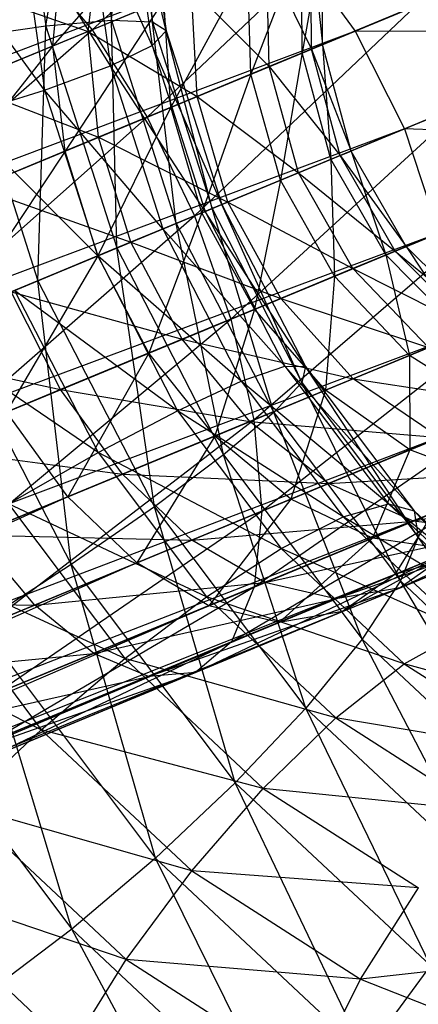
# Model space of a CAD drawing. Extents: x -7450 to 5602, y -5602 to 5602.
# Drawn here: x -4138 to -4132, y -1725 to -1710 of the extents above; entities that cross this region are included whole.
import ezdxf

# ---------------------------------------------------------------- set-up
doc = ezdxf.new("R2010")
doc.units = 0

msp = doc.modelspace()

# ---------------------------------------------------------------- linework, layer by layer
at = {"color": 0}
for p, q in [((-4138.433147, -1706.657354, -319.133297), (-4137.934172, -1710.168411, -319.68697)), ((-4137.934172, -1710.168411, -319.68697), (-4137.382239, -1706.874549, -317.809844)), ((-4137.382239, -1706.874549, -317.809844), (-4136.926194, -1710.083532, -318.315882)), ((-4136.926194, -1710.083532, -318.315882), (-4136.713181, -1707.157726, -316.270682)), ((-4136.713181, -1707.157726, -316.270682), (-4136.294, -1710.107312, -316.735815)), ((-4136.471567, -1707.487587, -314.620702), (-4136.080674, -1710.238131, -315.054447)), ((-4136.294, -1710.107312, -316.735815), (-4136.471567, -1707.487587, -314.620702)), ((-4137.223154, -1710.222443, -297.035906), (-4134.260588, -1707.538198, -300.379627)), ((-4136.673864, -1707.841653, -312.972348), (-4136.300753, -1710.467075, -313.386362)), ((-4136.080674, -1710.238131, -315.054447), (-4136.673864, -1707.841653, -312.972348)), ((-4135.852481, -1708.197581, -329.357048), (-4137.824153, -1710.471384, -330.877087)), ((-4137.306286, -1708.195796, -311.437953), (-4136.939239, -1710.77854, -311.845237)), ((-4136.300753, -1710.467075, -313.386362), (-4137.306286, -1708.195796, -311.437953)), ((-4138.325732, -1708.52588, -310.122082), (-4137.952621, -1711.151301, -310.536096)), ((-4136.939239, -1710.77854, -311.845237), (-4138.325732, -1708.52588, -310.122082)), ((-4133.189915, -1708.55182, -299.533549), (-4137.223154, -1710.222443, -297.035906)), ((-4136.376598, -1711.568628, -296.44052), (-4133.189915, -1708.55182, -299.533549)), ((-4137.284531, -1710.247866, -310.600588), (-4137.102367, -1708.715301, -309.88807)), ((-4137.952621, -1711.151301, -310.536096), (-4139.662731, -1708.80941, -309.11441)), ((-4133.674601, -1708.752584, -320.859805), (-4133.991253, -1710.580586, -323.503336)), ((-4133.849145, -1710.521723, -318.163548), (-4133.854684, -1708.827177, -318.054732)), ((-4133.854684, -1708.827177, -318.054732), (-4133.677254, -1710.450523, -320.841017)), ((-4133.677254, -1710.450523, -320.841017), (-4133.674601, -1708.752584, -320.859805)), ((-4133.178147, -1710.243786, -342.543998), (-4129.635836, -1708.776513, -339.577942)), ((-4134.121836, -1708.937834, -342.010869), (-4178.582411, -1725.896898, -370.629681)), ((-4177.599826, -1726.947007, -371.5317), (-4134.121836, -1708.937834, -342.010869)), ((-4137.824153, -1710.471384, -330.877087), (-4137.681039, -1708.954995, -331.631871)), ((-4134.003565, -1708.888845, -323.649006), (-4134.779076, -1710.906913, -326.048195)), ((-4134.121836, -1708.937834, -342.010869), (-4133.178147, -1710.243786, -342.543998)), ((-4133.991253, -1710.580586, -323.503336), (-4134.003565, -1708.888845, -323.649006)), ((-4138.130656, -1709.141232, -297.98303), (-4137.223154, -1710.222443, -297.035906)), ((-4134.500319, -1710.791448, -315.573823), (-4134.536892, -1709.109757, -315.341585)), ((-4134.536892, -1709.109757, -315.341585), (-4133.849145, -1710.521723, -318.163548)), ((-4134.828934, -1709.230724, -326.315148), (-4136.010445, -1711.416963, -328.377794)), ((-4134.779076, -1710.906913, -326.048195), (-4134.828934, -1709.230724, -326.315148)), ((-4139.20403, -1709.585838, -307.908853), (-4137.284531, -1710.247866, -310.600588)), ((-4135.69501, -1709.589465, -312.824629), (-4137.284531, -1710.247866, -310.600588)), ((-4135.605754, -1711.249334, -313.171363), (-4135.69501, -1709.589465, -312.824629)), ((-4135.69501, -1709.589465, -312.824629), (-4134.500319, -1710.791448, -315.573823)), ((-4137.824153, -1710.471384, -330.877087), (-4136.118988, -1709.765082, -328.755772)), ((-4136.118988, -1709.765082, -328.755772), (-4137.638041, -1712.091135, -330.40261)), ((-4136.010445, -1711.416963, -328.377794), (-4136.118988, -1709.765082, -328.755772)), ((-4132.240786, -1709.855519, -299.001683), (-4136.376598, -1711.568628, -296.44052)), ((-4135.648679, -1713.088048, -296.237444), (-4132.240786, -1709.855519, -299.001683)), ((-4136.926194, -1710.083532, -318.315882), (-4137.934172, -1710.168411, -319.68697)), ((-4136.294, -1710.107312, -316.735815), (-4136.926194, -1710.083532, -318.315882)), ((-4136.926194, -1710.083532, -318.315882), (-4135.928502, -1713.203955, -318.48675)), ((-4136.842564, -1713.582572, -319.873923), (-4136.926194, -1710.083532, -318.315882)), ((-4137.223154, -1710.222443, -297.035906), (-4141.629071, -1712.047433, -295.437931)), ((-4140.894566, -1713.440032, -294.801904), (-4137.223154, -1710.222443, -297.035906)), ((-4137.934172, -1710.168411, -319.68697), (-4139.249243, -1710.356166, -320.755642)), ((-4138.05685, -1714.085545, -320.959856), (-4137.934172, -1710.168411, -319.68697)), ((-4137.934172, -1710.168411, -319.68697), (-4136.842564, -1713.582572, -319.873923)), ((-4137.223154, -1710.222443, -297.035906), (-4136.376598, -1711.568628, -296.44052)), ((-4136.080674, -1710.238131, -315.054447), (-4136.294, -1710.107312, -316.735815)), ((-4136.294, -1710.107312, -316.735815), (-4135.376956, -1712.975497, -316.892871)), ((-4135.928502, -1713.203955, -318.48675), (-4136.294, -1710.107312, -316.735815)), ((-4133.178147, -1710.243786, -342.543998), (-4177.599826, -1726.947007, -371.5317)), ((-4176.70607, -1728.273642, -372.098733), (-4133.178147, -1710.243786, -342.543998)), ((-4139.249243, -1710.356166, -320.755642), (-4138.05685, -1714.085545, -320.959856)), ((-4137.284531, -1710.247866, -310.600588), (-4139.24437, -1711.059658, -308.754931)), ((-4137.122967, -1711.877784, -311.048495), (-4137.284531, -1710.247866, -310.600588)), ((-4137.284531, -1710.247866, -310.600588), (-4135.605754, -1711.249334, -313.171363)), ((-4136.300753, -1710.467075, -313.386362), (-4136.080674, -1710.238131, -315.054447)), ((-4136.080674, -1710.238131, -315.054447), (-4135.225513, -1712.912767, -315.200905)), ((-4135.376956, -1712.975497, -316.892871), (-4136.080674, -1710.238131, -315.054447)), ((-4133.178147, -1710.243786, -342.543998), (-4132.417097, -1711.749483, -342.725838)), ((-4128.850895, -1710.272314, -339.739777), (-4133.178147, -1710.243786, -342.543998)), ((-4132.417097, -1711.749483, -342.725838), (-4128.850895, -1710.272314, -339.739777)), ((-4140.08196, -1711.406599, -332.7676), (-4137.824153, -1710.471384, -330.877087)), ((-4137.824153, -1710.471384, -330.877087), (-4139.825802, -1712.997335, -332.234471)), ((-4137.638041, -1712.091135, -330.40261), (-4137.824153, -1710.471384, -330.877087)), ((-4136.939239, -1710.77854, -311.845237), (-4136.300753, -1710.467075, -313.386362)), ((-4136.300753, -1710.467075, -313.386362), (-4135.484494, -1713.020041, -313.526158)), ((-4135.225513, -1712.912767, -315.200905), (-4136.300753, -1710.467075, -313.386362)), ((-4133.849145, -1710.521723, -318.163548), (-4134.500319, -1710.791448, -315.573823)), ((-4133.991253, -1710.580586, -323.503336), (-4133.677254, -1710.450523, -320.841017)), ((-4133.677254, -1710.450523, -320.841017), (-4133.849145, -1710.521723, -318.163548)), ((-4133.408081, -1712.159962, -318.200663), (-4133.849145, -1710.521723, -318.163548)), ((-4133.849145, -1710.521723, -318.163548), (-4133.238984, -1712.08992, -320.834609)), ((-4133.238984, -1712.08992, -320.834609), (-4133.677254, -1710.450523, -320.841017)), ((-4133.677254, -1710.450523, -320.841017), (-4133.54788, -1712.217869, -323.453651)), ((-4134.779076, -1710.906913, -326.048195), (-4133.991253, -1710.580586, -323.503336)), ((-4133.991253, -1710.580586, -323.503336), (-4134.322895, -1712.538891, -325.957142)), ((-4133.54788, -1712.217869, -323.453651), (-4133.991253, -1710.580586, -323.503336)), ((-4137.952621, -1711.151301, -310.536096), (-4136.939239, -1710.77854, -311.845237)), ((-4136.939239, -1710.77854, -311.845237), (-4136.136249, -1713.290006, -311.98276)), ((-4135.484494, -1713.020041, -313.526158), (-4136.939239, -1710.77854, -311.845237)), ((-4134.500319, -1710.791448, -315.573823), (-4135.605754, -1711.249334, -313.171363)), ((-4134.04867, -1712.425303, -315.653035), (-4134.500319, -1710.791448, -315.573823)), ((-4134.500319, -1710.791448, -315.573823), (-4133.408081, -1712.159962, -318.200663)), ((-4136.010445, -1711.416963, -328.377794), (-4134.779076, -1710.906913, -326.048195)), ((-4134.779076, -1710.906913, -326.048195), (-4135.534248, -1713.04065, -328.248873)), ((-4134.322895, -1712.538891, -325.957142), (-4134.779076, -1710.906913, -326.048195)), ((-4139.24437, -1711.059658, -308.754931), (-4137.122967, -1711.877784, -311.048495)), ((-4139.271837, -1711.559955, -309.548155), (-4137.952621, -1711.151301, -310.536096)), ((-4137.952621, -1711.151301, -310.536096), (-4137.136362, -1713.704267, -310.675891)), ((-4136.136249, -1713.290006, -311.98276), (-4137.952621, -1711.151301, -310.536096)), ((-4135.605754, -1711.249334, -313.171363), (-4137.122967, -1711.877784, -311.048495)), ((-4135.136135, -1712.875746, -313.289628), (-4135.605754, -1711.249334, -313.171363)), ((-4135.605754, -1711.249334, -313.171363), (-4134.04867, -1712.425303, -315.653035)), ((-4137.638041, -1712.091135, -330.40261), (-4136.010445, -1711.416963, -328.377794)), ((-4136.010445, -1711.416963, -328.377794), (-4137.135387, -1713.703863, -330.240775)), ((-4135.534248, -1713.04065, -328.248873), (-4136.010445, -1711.416963, -328.377794)), ((-4131.477881, -1711.360447, -298.820273), (-4135.648679, -1713.088048, -296.237444)), ((-4135.089003, -1714.677157, -296.44052), (-4131.477881, -1711.360447, -298.820273)), ((-4136.376598, -1711.568628, -296.44052), (-4140.894566, -1713.440032, -294.801904)), ((-4140.204866, -1714.975283, -294.584967), (-4136.376598, -1711.568628, -296.44052)), ((-4137.136362, -1713.704267, -310.675891), (-4139.271837, -1711.559955, -309.548155)), ((-4136.376598, -1711.568628, -296.44052), (-4135.648679, -1713.088048, -296.237444)), ((-4132.417097, -1711.749483, -342.725838), (-4176.70607, -1728.273642, -372.098733)), ((-4175.962052, -1729.786394, -372.292137), (-4132.417097, -1711.749483, -342.725838)), ((-4132.417097, -1711.749483, -342.725838), (-4131.890552, -1713.352315, -342.543998)), ((-4128.348241, -1711.885042, -339.577942), (-4132.417097, -1711.749483, -342.725838)), ((-4137.122967, -1711.877784, -311.048495), (-4138.993653, -1712.652648, -309.286797)), ((-4136.628686, -1713.49398, -311.201267), (-4137.122967, -1711.877784, -311.048495)), ((-4137.122967, -1711.877784, -311.048495), (-4135.136135, -1712.875746, -313.289628)), ((-4139.825802, -1712.997335, -332.234471), (-4137.638041, -1712.091135, -330.40261)), ((-4137.638041, -1712.091135, -330.40261), (-4139.299256, -1714.600167, -332.052631)), ((-4137.135387, -1713.703863, -330.240775), (-4137.638041, -1712.091135, -330.40261)), ((-4133.408081, -1712.159962, -318.200663), (-4134.04867, -1712.425303, -315.653035)), ((-4133.54788, -1712.217869, -323.453651), (-4133.238984, -1712.08992, -320.834609)), ((-4133.238984, -1712.08992, -320.834609), (-4133.408081, -1712.159962, -318.200663)), ((-4132.56155, -1713.630252, -318.163548), (-4133.408081, -1712.159962, -318.200663)), ((-4133.408081, -1712.159962, -318.200663), (-4132.389659, -1713.559052, -320.841017)), ((-4132.389659, -1713.559052, -320.841017), (-4133.238984, -1712.08992, -320.834609)), ((-4133.238984, -1712.08992, -320.834609), (-4132.703659, -1713.689115, -323.503336)), ((-4134.322895, -1712.538891, -325.957142), (-4133.54788, -1712.217869, -323.453651)), ((-4132.703659, -1713.689115, -323.503336), (-4133.54788, -1712.217869, -323.453651)), ((-4133.54788, -1712.217869, -323.453651), (-4133.491481, -1714.015442, -326.048195)), ((-4134.04867, -1712.425303, -315.653035), (-4135.136135, -1712.875746, -313.289628)), ((-4133.212724, -1713.899977, -315.573823), (-4134.04867, -1712.425303, -315.653035)), ((-4134.04867, -1712.425303, -315.653035), (-4132.56155, -1713.630252, -318.163548)), ((-4138.993653, -1712.652648, -309.286797), (-4136.628686, -1713.49398, -311.201267)), ((-4135.534248, -1713.04065, -328.248873), (-4134.322895, -1712.538891, -325.957142)), ((-4134.322895, -1712.538891, -325.957142), (-4134.72285, -1714.525492, -328.377794)), ((-4133.491481, -1714.015442, -326.048195), (-4134.322895, -1712.538891, -325.957142)), ((-4135.136135, -1712.875746, -313.289628), (-4136.628686, -1713.49398, -311.201267)), ((-4135.484494, -1713.020041, -313.526158), (-4135.225513, -1712.912767, -315.200905)), ((-4135.225513, -1712.912767, -315.200905), (-4135.376956, -1712.975497, -316.892871)), ((-4135.225513, -1712.912767, -315.200905), (-4133.93895, -1715.40871, -315.054447)), ((-4133.997291, -1715.652058, -316.735815), (-4135.225513, -1712.912767, -315.200905)), ((-4134.318159, -1714.357863, -313.171363), (-4135.136135, -1712.875746, -313.289628)), ((-4135.136135, -1712.875746, -313.289628), (-4133.212724, -1713.899977, -315.573823)), ((-4130.953191, -1712.964048, -299.001683), (-4135.089003, -1714.677157, -296.44052)), ((-4134.735712, -1716.22766, -297.035906), (-4130.953191, -1712.964048, -299.001683)), ((-4135.648679, -1713.088048, -296.237444), (-4140.204866, -1714.975283, -294.584967)), ((-4139.606971, -1716.548561, -294.801904), (-4135.648679, -1713.088048, -296.237444)), ((-4137.135387, -1713.703863, -330.240775), (-4135.534248, -1713.04065, -328.248873)), ((-4135.534248, -1713.04065, -328.248873), (-4136.350446, -1715.199664, -330.40261)), ((-4136.136249, -1713.290006, -311.98276), (-4135.484494, -1713.020041, -313.526158)), ((-4135.376956, -1712.975497, -316.892871), (-4135.928502, -1713.203955, -318.48675)), ((-4135.648679, -1713.088048, -296.237444), (-4135.089003, -1714.677157, -296.44052)), ((-4134.72285, -1714.525492, -328.377794), (-4135.534248, -1713.04065, -328.248873)), ((-4135.484494, -1713.020041, -313.526158), (-4134.256456, -1715.402442, -313.386362)), ((-4133.93895, -1715.40871, -315.054447), (-4135.484494, -1713.020041, -313.526158)), ((-4135.376956, -1712.975497, -316.892871), (-4133.997291, -1715.652058, -316.735815)), ((-4134.427505, -1716.115902, -318.315882), (-4135.376956, -1712.975497, -316.892871)), ((-4135.928502, -1713.203955, -318.48675), (-4136.842564, -1713.582572, -319.873923)), ((-4135.928502, -1713.203955, -318.48675), (-4134.427505, -1716.115902, -318.315882)), ((-4135.200272, -1716.768631, -319.68697), (-4135.928502, -1713.203955, -318.48675)), ((-4131.890552, -1713.352315, -342.543998), (-4175.962052, -1729.786394, -372.292137)), ((-4175.418475, -1731.382171, -372.098733), (-4131.890552, -1713.352315, -342.543998)), ((-4137.136362, -1713.704267, -310.675891), (-4136.136249, -1713.290006, -311.98276)), ((-4136.136249, -1713.290006, -311.98276), (-4134.928173, -1715.633681, -311.845237)), ((-4134.256456, -1715.402442, -313.386362), (-4136.136249, -1713.290006, -311.98276)), ((-4136.628686, -1713.49398, -311.201267), (-4138.468963, -1714.256248, -309.468207)), ((-4135.835372, -1714.986313, -311.048495), (-4136.628686, -1713.49398, -311.201267)), ((-4136.628686, -1713.49398, -311.201267), (-4134.318159, -1714.357863, -313.171363)), ((-4132.703659, -1713.689115, -323.503336), (-4132.389659, -1713.559052, -320.841017)), ((-4132.389659, -1713.559052, -320.841017), (-4132.56155, -1713.630252, -318.163548)), ((-4131.187159, -1714.757801, -320.859805), (-4132.389659, -1713.559052, -320.841017)), ((-4132.389659, -1713.559052, -320.841017), (-4131.516123, -1714.894062, -323.649006)), ((-4139.299256, -1714.600167, -332.052631), (-4137.135387, -1713.703863, -330.240775)), ((-4137.135387, -1713.703863, -330.240775), (-4138.538207, -1716.105864, -332.234471)), ((-4138.416677, -1714.234591, -309.694613), (-4137.136362, -1713.704267, -310.675891)), ((-4136.842564, -1713.582572, -319.873923), (-4138.05685, -1714.085545, -320.959856)), ((-4137.136362, -1713.704267, -310.675891), (-4135.908324, -1716.086668, -310.536096)), ((-4134.928173, -1715.633681, -311.845237), (-4137.136362, -1713.704267, -310.675891)), ((-4136.350446, -1715.199664, -330.40261), (-4137.135387, -1713.703863, -330.240775)), ((-4136.842564, -1713.582572, -319.873923), (-4135.200272, -1716.768631, -319.68697)), ((-4136.26293, -1717.565764, -320.755642), (-4136.842564, -1713.582572, -319.873923)), ((-4133.491481, -1714.015442, -326.048195), (-4132.703659, -1713.689115, -323.503336)), ((-4132.56155, -1713.630252, -318.163548), (-4133.212724, -1713.899977, -315.573823)), ((-4131.516123, -1714.894062, -323.649006), (-4132.703659, -1713.689115, -323.503336)), ((-4132.703659, -1713.689115, -323.503336), (-4132.341491, -1715.235941, -326.315148)), ((-4131.367242, -1714.832394, -318.054732), (-4132.56155, -1713.630252, -318.163548)), ((-4132.56155, -1713.630252, -318.163548), (-4131.187159, -1714.757801, -320.859805)), ((-4134.72285, -1714.525492, -328.377794), (-4133.491481, -1714.015442, -326.048195)), ((-4133.212724, -1713.899977, -315.573823), (-4134.318159, -1714.357863, -313.171363)), ((-4133.491481, -1714.015442, -326.048195), (-4133.631546, -1715.770299, -328.755772)), ((-4132.341491, -1715.235941, -326.315148), (-4133.491481, -1714.015442, -326.048195)), ((-4132.04945, -1715.114973, -315.341585), (-4133.212724, -1713.899977, -315.573823)), ((-4133.212724, -1713.899977, -315.573823), (-4131.367242, -1714.832394, -318.054732)), ((-4138.05685, -1714.085545, -320.959856), (-4139.488609, -1714.678599, -321.670543)), ((-4138.05685, -1714.085545, -320.959856), (-4136.26293, -1717.565764, -320.755642)), ((-4137.543061, -1718.452977, -321.449069), (-4138.05685, -1714.085545, -320.959856)), ((-4137.706058, -1715.761177, -309.286797), (-4138.468963, -1714.256248, -309.468207)), ((-4138.468963, -1714.256248, -309.468207), (-4135.835372, -1714.986313, -311.048495)), ((-4138.416677, -1714.234591, -309.694613), (-4137.130114, -1716.730534, -309.548155)), ((-4135.908324, -1716.086668, -310.536096), (-4138.416677, -1714.234591, -309.694613)), ((-4134.318159, -1714.357863, -313.171363), (-4135.835372, -1714.986313, -311.048495)), ((-4133.207568, -1715.594681, -312.824629), (-4134.318159, -1714.357863, -313.171363)), ((-4134.318159, -1714.357863, -313.171363), (-4132.04945, -1715.114973, -315.341585)), ((-4136.350446, -1715.199664, -330.40261), (-4134.72285, -1714.525492, -328.377794)), ((-4134.72285, -1714.525492, -328.377794), (-4135.33671, -1716.476601, -330.877087)), ((-4130.702473, -1714.557037, -299.533549), (-4134.735712, -1716.22766, -297.035906)), ((-4133.631546, -1715.770299, -328.755772), (-4134.72285, -1714.525492, -328.377794)), ((-4134.612882, -1717.633892, -297.98303), (-4130.702473, -1714.557037, -299.533549)), ((-4135.089003, -1714.677157, -296.44052), (-4139.606971, -1716.548561, -294.801904)), ((-4139.488609, -1714.678599, -321.670543), (-4137.543061, -1718.452977, -321.449069)), ((-4139.141629, -1718.05265, -295.437931), (-4135.089003, -1714.677157, -296.44052)), ((-4135.089003, -1714.677157, -296.44052), (-4134.735712, -1716.22766, -297.035906)), ((-4137.130114, -1716.730534, -309.548155), (-4139.889944, -1714.844838, -309.105798)), ((-4132.341491, -1715.235941, -326.315148), (-4131.516123, -1714.894062, -323.649006)), ((-4131.634393, -1714.943051, -342.010869), (-4175.418475, -1731.382171, -372.098733)), ((-4175.112383, -1732.952224, -371.5317), (-4131.634393, -1714.943051, -342.010869)), ((-4135.835372, -1714.986313, -311.048495), (-4137.706058, -1715.761177, -309.286797)), ((-4134.797088, -1716.253083, -310.600588), (-4135.835372, -1714.986313, -311.048495)), ((-4135.835372, -1714.986313, -311.048495), (-4133.207568, -1715.594681, -312.824629)), ((-4140.586246, -1715.133256, -308.157048), (-4137.706058, -1715.761177, -309.286797)), ((-4138.538207, -1716.105864, -332.234471), (-4136.350446, -1715.199664, -330.40261)), ((-4136.350446, -1715.199664, -330.40261), (-4137.594518, -1717.411816, -332.7676)), ((-4135.33671, -1716.476601, -330.877087), (-4136.350446, -1715.199664, -330.40261)), ((-4133.631546, -1715.770299, -328.755772), (-4132.341491, -1715.235941, -326.315148)), ((-4132.04945, -1715.114973, -315.341585), (-4133.207568, -1715.594681, -312.824629)), ((-4130.951297, -1716.117214, -326.739809), (-4132.341491, -1715.235941, -326.315148)), ((-4132.341491, -1715.235941, -326.315148), (-4132.334706, -1716.69024, -329.357048)), ((-4134.928173, -1715.633681, -311.845237), (-4134.256456, -1715.402442, -313.386362)), ((-4134.256456, -1715.402442, -313.386362), (-4133.93895, -1715.40871, -315.054447)), ((-4134.256456, -1715.402442, -313.386362), (-4132.663833, -1717.522725, -312.972348)), ((-4132.270425, -1717.630042, -314.620702), (-4134.256456, -1715.402442, -313.386362)), ((-4133.93895, -1715.40871, -315.054447), (-4133.997291, -1715.652058, -316.735815)), ((-4133.93895, -1715.40871, -315.054447), (-4132.270425, -1717.630042, -314.620702)), ((-4132.208024, -1718.034136, -316.270682), (-4133.93895, -1715.40871, -315.054447)), ((-4135.908324, -1716.086668, -310.536096), (-4134.928173, -1715.633681, -311.845237)), ((-4134.928173, -1715.633681, -311.845237), (-4133.361439, -1717.719498, -311.437953)), ((-4132.663833, -1717.522725, -312.972348), (-4134.928173, -1715.633681, -311.845237)), ((-4133.207568, -1715.594681, -312.824629), (-4134.797088, -1716.253083, -310.600588)), ((-4133.997291, -1715.652058, -316.735815), (-4134.427505, -1716.115902, -318.315882)), ((-4133.997291, -1715.652058, -316.735815), (-4132.208024, -1718.034136, -316.270682)), ((-4132.480883, -1718.707468, -317.809844), (-4133.997291, -1715.652058, -316.735815)), ((-4131.880047, -1716.501914, -312.273053), (-4133.207568, -1715.594681, -312.824629)), ((-4133.207568, -1715.594681, -312.824629), (-4130.638122, -1715.987492, -314.972149)), ((-4137.706058, -1715.761177, -309.286797), (-4139.858327, -1716.652676, -307.953973)), ((-4136.756928, -1717.064875, -308.754931), (-4137.706058, -1715.761177, -309.286797)), ((-4137.706058, -1715.761177, -309.286797), (-4134.797088, -1716.253083, -310.600588)), ((-4135.33671, -1716.476601, -330.877087), (-4133.631546, -1715.770299, -328.755772)), ((-4133.631546, -1715.770299, -328.755772), (-4134.163264, -1717.447654, -331.631871)), ((-4132.334706, -1716.69024, -329.357048), (-4133.631546, -1715.770299, -328.755772)), ((-4137.594518, -1717.411816, -332.7676), (-4138.538207, -1716.105864, -332.234471)), ((-4137.130114, -1716.730534, -309.548155), (-4135.908324, -1716.086668, -310.536096)), ((-4135.908324, -1716.086668, -310.536096), (-4134.315701, -1718.206951, -310.122082)), ((-4133.361439, -1717.719498, -311.437953), (-4135.908324, -1716.086668, -310.536096)), ((-4134.427505, -1716.115902, -318.315882), (-4135.200272, -1716.768631, -319.68697)), ((-4134.728883, -1718.800021, -299.217345), (-4130.742814, -1716.030857, -300.379627)), ((-4130.742814, -1716.030857, -300.379627), (-4134.612882, -1717.633892, -297.98303)), ((-4134.427505, -1716.115902, -318.315882), (-4132.480883, -1718.707468, -317.809844)), ((-4133.070408, -1719.604151, -319.133297), (-4134.427505, -1716.115902, -318.315882)), ((-4132.334706, -1716.69024, -329.357048), (-4130.951297, -1716.117214, -326.739809)), ((-4134.735712, -1716.22766, -297.035906), (-4139.141629, -1718.05265, -295.437931)), ((-4138.84055, -1719.385049, -296.449703), (-4134.735712, -1716.22766, -297.035906)), ((-4134.797088, -1716.253083, -310.600588), (-4136.756928, -1717.064875, -308.754931)), ((-4133.584593, -1717.20796, -309.88807), (-4134.797088, -1716.253083, -310.600588)), ((-4134.797088, -1716.253083, -310.600588), (-4131.880047, -1716.501914, -312.273053)), ((-4134.735712, -1716.22766, -297.035906), (-4134.612882, -1717.633892, -297.98303)), ((-4131.666079, -1716.413286, -341.162783), (-4175.112383, -1732.952224, -371.5317)), ((-4175.064636, -1734.389557, -370.629681), (-4131.666079, -1716.413286, -341.162783)), ((-4137.594518, -1717.411816, -332.7676), (-4135.33671, -1716.476601, -330.877087)), ((-4135.33671, -1716.476601, -330.877087), (-4136.5325, -1718.429024, -333.615686)), ((-4134.163264, -1717.447654, -331.631871), (-4135.33671, -1716.476601, -330.877087)), ((-4131.880047, -1716.501914, -312.273053), (-4133.584593, -1717.20796, -309.88807)), ((-4139.858327, -1716.652676, -307.953973), (-4136.756928, -1717.064875, -308.754931)), ((-4138.510278, -1717.521398, -308.948741), (-4137.130114, -1716.730534, -309.548155)), ((-4137.130114, -1716.730534, -309.548155), (-4135.461589, -1718.951866, -309.11441)), ((-4134.315701, -1718.206951, -310.122082), (-4137.130114, -1716.730534, -309.548155)), ((-4134.163264, -1717.447654, -331.631871), (-4132.334706, -1716.69024, -329.357048)), ((-4132.334706, -1716.69024, -329.357048), (-4132.910076, -1718.046646, -332.615525)), ((-4130.920708, -1717.222623, -330.140646), (-4132.334706, -1716.69024, -329.357048)), ((-4135.200272, -1716.768631, -319.68697), (-4136.26293, -1717.565764, -320.755642)), ((-4135.200272, -1716.768631, -319.68697), (-4133.070408, -1719.604151, -319.133297)), ((-4133.936422, -1720.663079, -320.150849), (-4135.200272, -1716.768631, -319.68697)), ((-4133.584593, -1717.20796, -309.88807), (-4130.426064, -1717.017735, -311.554226)), ((-4132.485979, -1718.813565, -304.14424), (-4128.702345, -1717.006601, -305.557308)), ((-4130.426064, -1717.017735, -311.554226), (-4132.280514, -1717.785873, -308.9595)), ((-4136.756928, -1717.064875, -308.754931), (-4139.011771, -1717.998861, -307.358586)), ((-4135.686255, -1718.078497, -307.908853), (-4136.756928, -1717.064875, -308.754931)), ((-4136.756928, -1717.064875, -308.754931), (-4133.584593, -1717.20796, -309.88807)), ((-4132.280514, -1717.785873, -308.9595), (-4128.944707, -1717.106991, -310.717135)), ((-4133.584593, -1717.20796, -309.88807), (-4135.686255, -1718.078497, -307.908853)), ((-4135.07581, -1719.646577, -300.654736), (-4131.071463, -1717.285068, -301.482257)), ((-4131.071463, -1717.285068, -301.482257), (-4134.728883, -1718.800021, -299.217345)), ((-4132.280514, -1717.785873, -308.9595), (-4133.584593, -1717.20796, -309.88807)), ((-4132.910076, -1718.046646, -332.615525), (-4130.920708, -1717.222623, -330.140646)), ((-4132.564875, -1718.606514, -338.770449), (-4129.518364, -1717.344607, -336.219537)), ((-4180.206774, -1735.06239, -361.700613), (-4137.594518, -1717.411816, -332.7676)), ((-4137.594518, -1717.411816, -332.7676), (-4179.224189, -1736.1125, -362.602632)), ((-4136.5325, -1718.429024, -333.615686), (-4137.594518, -1717.411816, -332.7676)), ((-4136.5325, -1718.429024, -333.615686), (-4134.163264, -1717.447654, -331.631871)), ((-4134.163264, -1717.447654, -331.631871), (-4135.424528, -1719.088166, -334.720933)), ((-4132.910076, -1718.046646, -332.615525), (-4134.163264, -1717.447654, -331.631871)), ((-4134.612882, -1717.633892, -297.98303), (-4138.84055, -1719.385049, -296.449703)), ((-4138.724253, -1720.454957, -297.76827), (-4134.612882, -1717.633892, -297.98303)), ((-4138.510278, -1717.521398, -308.948741), (-4136.721011, -1719.903476, -308.483608)), ((-4135.461589, -1718.951866, -309.11441), (-4138.510278, -1717.521398, -308.948741)), ((-4136.26293, -1717.565764, -320.755642), (-4137.543061, -1718.452977, -321.449069)), ((-4136.26293, -1717.565764, -320.755642), (-4133.936422, -1720.663079, -320.150849)), ((-4135.019909, -1721.812087, -320.793157), (-4136.26293, -1717.565764, -320.755642)), ((-4134.612882, -1717.633892, -297.98303), (-4134.728883, -1718.800021, -299.217345)), ((-4133.361439, -1717.719498, -311.437953), (-4132.663833, -1717.522725, -312.972348)), ((-4132.663833, -1717.522725, -312.972348), (-4132.270425, -1717.630042, -314.620702)), ((-4132.663833, -1717.522725, -312.972348), (-4130.767828, -1719.299408, -312.300026)), ((-4130.284059, -1719.491399, -313.916338), (-4132.663833, -1717.522725, -312.972348)), ((-4132.270425, -1717.630042, -314.620702), (-4132.208024, -1718.034136, -316.270682)), ((-4132.270425, -1717.630042, -314.620702), (-4130.284059, -1719.491399, -313.916338)), ((-4130.077916, -1720.030189, -315.515347), (-4132.270425, -1717.630042, -314.620702)), ((-4175.278488, -1735.596217, -369.454147), (-4131.983449, -1717.662825, -340.057536)), ((-4131.983449, -1717.662825, -340.057536), (-4175.064636, -1734.389557, -370.629681)), ((-4135.686255, -1718.078497, -307.908853), (-4132.280514, -1717.785873, -308.9595)), ((-4132.280514, -1717.785873, -308.9595), (-4134.567004, -1718.732968, -306.806224)), ((-4134.315701, -1718.206951, -310.122082), (-4133.361439, -1717.719498, -311.437953)), ((-4133.47545, -1718.983686, -305.522184), (-4129.753276, -1717.681642, -306.717732)), ((-4133.361439, -1717.719498, -311.437953), (-4131.496254, -1719.467301, -310.776559)), ((-4130.767828, -1719.299408, -312.300026), (-4133.361439, -1717.719498, -311.437953)), ((-4131.983449, -1717.662825, -340.057536), (-4132.564875, -1718.606514, -338.770449)), ((-4129.753276, -1717.681642, -306.717732), (-4132.485979, -1718.813565, -304.14424)), ((-4130.973723, -1717.947437, -307.878156), (-4132.280514, -1717.785873, -308.9595)), ((-4134.567004, -1718.732968, -306.806224), (-4130.973723, -1717.947437, -307.878156)), ((-4130.973723, -1717.947437, -307.878156), (-4133.47545, -1718.983686, -305.522184)), ((-4138.104269, -1719.080072, -306.411462), (-4139.011771, -1717.998861, -307.358586)), ((-4139.011771, -1717.998861, -307.358586), (-4135.686255, -1718.078497, -307.908853)), ((-4135.686255, -1718.078497, -307.908853), (-4138.104269, -1719.080072, -306.411462)), ((-4134.567004, -1718.732968, -306.806224), (-4135.686255, -1718.078497, -307.908853)), ((-4135.424528, -1719.088166, -334.720933), (-4132.910076, -1718.046646, -332.615525)), ((-4132.910076, -1718.046646, -332.615525), (-4134.346109, -1719.344325, -336.00802)), ((-4133.370734, -1719.180042, -337.389234), (-4130.505699, -1717.993305, -334.990276)), ((-4131.662548, -1718.232758, -333.761015), (-4132.910076, -1718.046646, -332.615525)), ((-4130.505699, -1717.993305, -334.990276), (-4132.564875, -1718.606514, -338.770449)), ((-4132.208024, -1718.034136, -316.270682), (-4132.480883, -1718.707468, -317.809844)), ((-4132.208024, -1718.034136, -316.270682), (-4130.077916, -1720.030189, -315.515347)), ((-4130.163446, -1720.879061, -316.988082), (-4132.208024, -1718.034136, -316.270682)), ((-4135.63002, -1720.115869, -302.197246), (-4131.666024, -1718.234197, -302.766296)), ((-4135.461589, -1718.951866, -309.11441), (-4134.315701, -1718.206951, -310.122082)), ((-4131.666024, -1718.234197, -302.766296), (-4135.07581, -1719.646577, -300.654736)), ((-4134.346109, -1719.344325, -336.00802), (-4131.662548, -1718.232758, -333.761015)), ((-4134.315701, -1718.206951, -310.122082), (-4132.419696, -1719.983634, -309.449759)), ((-4131.496254, -1719.467301, -310.776559), (-4134.315701, -1718.206951, -310.122082)), ((-4131.662548, -1718.232758, -333.761015), (-4133.370734, -1719.180042, -337.389234)), ((-4131.666024, -1718.234197, -302.766296), (-4132.485979, -1718.813565, -304.14424)), ((-4139.954762, -1718.405367, -308.778704), (-4138.008141, -1720.996933, -308.272666)), ((-4136.721011, -1719.903476, -308.483608), (-4139.954762, -1718.405367, -308.778704)), ((-4179.224189, -1736.1125, -362.602632), (-4136.5325, -1718.429024, -333.615686)), ((-4136.5325, -1718.429024, -333.615686), (-4178.219736, -1736.814522, -363.778166)), ((-4137.543061, -1718.452977, -321.449069), (-4138.953425, -1719.369808, -321.719995)), ((-4137.543061, -1718.452977, -321.449069), (-4135.019909, -1721.812087, -320.793157)), ((-4136.24703, -1722.972872, -321.016448), (-4137.543061, -1718.452977, -321.449069)), ((-4135.424528, -1719.088166, -334.720933), (-4136.5325, -1718.429024, -333.615686)), ((-4175.739364, -1736.489973, -368.085208), (-4132.564875, -1718.606514, -338.770449)), ((-4132.564875, -1718.606514, -338.770449), (-4175.278488, -1735.596217, -369.454147)), ((-4132.564875, -1718.606514, -338.770449), (-4133.370734, -1719.180042, -337.389234)), ((-4132.480883, -1718.707468, -317.809844), (-4133.070408, -1719.604151, -319.133297)), ((-4132.480883, -1718.707468, -317.809844), (-4130.163446, -1720.879061, -316.988082)), ((-4130.534821, -1721.980165, -318.23418), (-4132.480883, -1718.707468, -317.809844)), ((-4138.800664, -1721.189462, -299.303774), (-4134.728883, -1718.800021, -299.217345)), ((-4134.728883, -1718.800021, -299.217345), (-4138.724253, -1720.454957, -297.76827)), ((-4138.104269, -1719.080072, -306.411462), (-4134.567004, -1718.732968, -306.806224)), ((-4134.567004, -1718.732968, -306.806224), (-4137.197666, -1719.822624, -305.177147)), ((-4136.353746, -1720.175915, -303.739756), (-4132.485979, -1718.813565, -304.14424)), ((-4132.485979, -1718.813565, -304.14424), (-4135.63002, -1720.115869, -302.197246)), ((-4134.728883, -1718.800021, -299.217345), (-4135.07581, -1719.646577, -300.654736)), ((-4133.47545, -1718.983686, -305.522184), (-4134.567004, -1718.732968, -306.806224)), ((-4132.485979, -1718.813565, -304.14424), (-4133.47545, -1718.983686, -305.522184)), ((-4141.474965, -1719.01915, -306.465214), (-4138.104269, -1719.080072, -306.411462)), ((-4137.197666, -1719.822624, -305.177147), (-4133.47545, -1718.983686, -305.522184)), ((-4136.721011, -1719.903476, -308.483608), (-4135.461589, -1718.951866, -309.11441)), ((-4133.47545, -1718.983686, -305.522184), (-4136.353746, -1720.175915, -303.739756)), ((-4135.461589, -1718.951866, -309.11441), (-4133.475223, -1720.813222, -308.410046)), ((-4132.419696, -1719.983634, -309.449759), (-4135.461589, -1718.951866, -309.11441)), ((-4178.219736, -1736.814522, -363.778166), (-4135.424528, -1719.088166, -334.720933)), ((-4135.424528, -1719.088166, -334.720933), (-4177.261866, -1737.120614, -365.147104)), ((-4138.104269, -1719.080072, -306.411462), (-4140.745711, -1720.174193, -305.453442)), ((-4137.197666, -1719.822624, -305.177147), (-4138.104269, -1719.080072, -306.411462)), ((-4134.346109, -1719.344325, -336.00802), (-4135.424528, -1719.088166, -334.720933)), ((-4176.415858, -1737.009916, -366.616156), (-4133.370734, -1719.180042, -337.389234)), ((-4133.370734, -1719.180042, -337.389234), (-4175.739364, -1736.489973, -368.085208)), ((-4138.008141, -1720.996933, -308.272666), (-4141.365127, -1719.322198, -309.04963)), ((-4133.370734, -1719.180042, -337.389234), (-4134.346109, -1719.344325, -336.00802)), ((-4177.261866, -1737.120614, -365.147104), (-4134.346109, -1719.344325, -336.00802)), ((-4134.346109, -1719.344325, -336.00802), (-4176.415858, -1737.009916, -366.616156)), ((-4138.953425, -1719.369808, -321.719995), (-4136.24703, -1722.972872, -321.016448)), ((-4137.53416, -1724.066329, -320.805505), (-4138.953425, -1719.369808, -321.719995)), ((-4132.419696, -1719.983634, -309.449759), (-4131.496254, -1719.467301, -310.776559)), ((-4133.070408, -1719.604151, -319.133297), (-4133.936422, -1720.663079, -320.150849)), ((-4133.070408, -1719.604151, -319.133297), (-4130.534821, -1721.980165, -318.23418)), ((-4131.166732, -1723.258463, -319.168719), (-4133.070408, -1719.604151, -319.133297)), ((-4139.064575, -1721.538508, -300.951572), (-4135.07581, -1719.646577, -300.654736)), ((-4135.07581, -1719.646577, -300.654736), (-4138.800664, -1721.189462, -299.303774)), ((-4135.07581, -1719.646577, -300.654736), (-4135.63002, -1720.115869, -302.197246)), ((-4140.745711, -1720.174193, -305.453442), (-4137.197666, -1719.822624, -305.177147)), ((-4137.197666, -1719.822624, -305.177147), (-4140.071406, -1721.012966, -304.134875)), ((-4138.008141, -1720.996933, -308.272666), (-4136.721011, -1719.903476, -308.483608)), ((-4136.353746, -1720.175915, -303.739756), (-4137.197666, -1719.822624, -305.177147)), ((-4136.721011, -1719.903476, -308.483608), (-4134.590903, -1721.89953, -307.728274)), ((-4133.475223, -1720.813222, -308.410046), (-4136.721011, -1719.903476, -308.483608)), ((-4133.475223, -1720.813222, -308.410046), (-4132.419696, -1719.983634, -309.449759)), ((-4132.419696, -1719.983634, -309.449759), (-4130.293171, -1721.348441, -308.544966)), ((-4129.404296, -1720.809922, -309.886474), (-4132.419696, -1719.983634, -309.449759)), ((-4140.071406, -1721.012966, -304.134875), (-4136.353746, -1720.175915, -303.739756)), ((-4139.498002, -1721.478309, -302.599371), (-4135.63002, -1720.115869, -302.197246)), ((-4136.353746, -1720.175915, -303.739756), (-4139.498002, -1721.478309, -302.599371)), ((-4135.63002, -1720.115869, -302.197246), (-4139.064575, -1721.538508, -300.951572)), ((-4135.63002, -1720.115869, -302.197246), (-4136.353746, -1720.175915, -303.739756)), ((-4140.397909, -1720.253777, -321.549958), (-4137.53416, -1724.066329, -320.805505)), ((-4133.936422, -1720.663079, -320.150849), (-4135.019909, -1721.812087, -320.793157)), ((-4133.936422, -1720.663079, -320.150849), (-4131.166732, -1723.258463, -319.168719)), ((-4132.016116, -1724.626841, -319.728015), (-4133.936422, -1720.663079, -320.150849)), ((-4134.590903, -1721.89953, -307.728274), (-4133.475223, -1720.813222, -308.410046)), ((-4133.475223, -1720.813222, -308.410046), (-4131.247351, -1722.243073, -307.462132)), ((-4130.293171, -1721.348441, -308.544966), (-4133.475223, -1720.813222, -308.410046)), ((-4139.235263, -1722.157718, -308.495957), (-4138.008141, -1720.996933, -308.272666)), ((-4138.008141, -1720.996933, -308.272666), (-4135.690704, -1723.168526, -307.450904)), ((-4134.590903, -1721.89953, -307.728274), (-4138.008141, -1720.996933, -308.272666)), ((-4135.019909, -1721.812087, -320.793157), (-4136.24703, -1722.972872, -321.016448)), ((-4135.690704, -1723.168526, -307.450904), (-4134.590903, -1721.89953, -307.728274)), ((-4135.019909, -1721.812087, -320.793157), (-4132.016116, -1724.626841, -319.728015)), ((-4133.025088, -1725.992046, -319.87395), (-4135.019909, -1721.812087, -320.793157)), ((-4134.590903, -1721.89953, -307.728274), (-4132.201812, -1723.432851, -306.711764)), ((-4131.247351, -1722.243073, -307.462132), (-4134.590903, -1721.89953, -307.728274)), ((-4139.235263, -1722.157718, -308.495957), (-4136.699676, -1724.533731, -307.596839)), ((-4135.690704, -1723.168526, -307.450904), (-4139.235263, -1722.157718, -308.495957)), ((-4136.24703, -1722.972872, -321.016448), (-4137.53416, -1724.066329, -320.805505)), ((-4136.24703, -1722.972872, -321.016448), (-4133.025088, -1725.992046, -319.87395)), ((-4134.124889, -1727.261043, -319.59658), (-4136.24703, -1722.972872, -321.016448)), ((-4136.699676, -1724.533731, -307.596839), (-4135.690704, -1723.168526, -307.450904)), ((-4135.690704, -1723.168526, -307.450904), (-4133.091508, -1724.836693, -306.344999)), ((-4132.201812, -1723.432851, -306.711764), (-4135.690704, -1723.168526, -307.450904)), ((-4140.318749, -1723.306726, -309.138264), (-4137.54906, -1725.902109, -308.156134)), ((-4136.699676, -1724.533731, -307.596839), (-4140.318749, -1723.306726, -309.138264)), ((-4133.091508, -1724.836693, -306.344999), (-4132.201812, -1723.432851, -306.711764)), ((-4137.53416, -1724.066329, -320.805505), (-4138.793582, -1725.01794, -320.174704)), ((-4137.53416, -1724.066329, -320.805505), (-4134.124889, -1727.261043, -319.59658)), ((-4135.240569, -1728.34735, -318.914808), (-4137.53416, -1724.066329, -320.805505)), ((-4129.64555, -1724.444515, -305.473143), (-4133.091508, -1724.836693, -306.344999)), ((-4137.54906, -1725.902109, -308.156134), (-4136.699676, -1724.533731, -307.596839)), ((-4136.699676, -1724.533731, -307.596839), (-4133.855808, -1726.358929, -306.386831)), ((-4133.091508, -1724.836693, -306.344999), (-4136.699676, -1724.533731, -307.596839)), ((-4132.016116, -1724.626841, -319.728015), (-4133.025088, -1725.992046, -319.87395)), ((-4133.855808, -1726.358929, -306.386831), (-4133.091508, -1724.836693, -306.344999)), ((-4133.091508, -1724.836693, -306.344999), (-4130.31044, -1725.937326, -304.997449))]:
    msp.add_line(p, q, dxfattribs=at)

doc.saveas('drawing.dxf')
